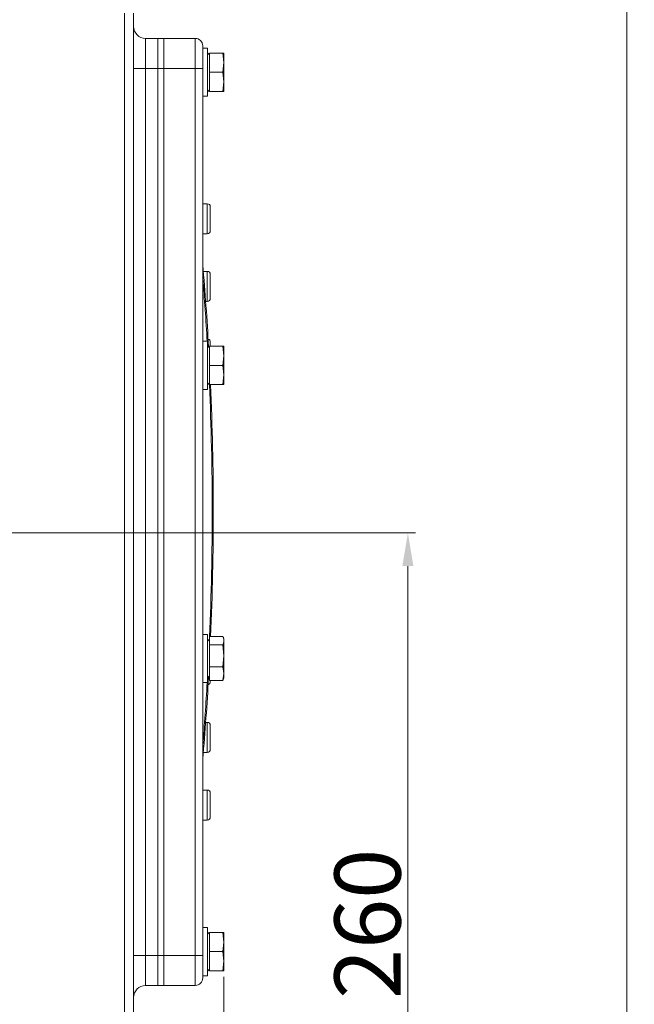
# Model space of a CAD drawing. Units: millimetres. Extents: x -3965 to -729, y -2885 to -590.
# Drawn here: x -2220 to -2015, y -2016 to -1688 of the extents above; entities that cross this region are included whole.
import ezdxf

# ---------------------------------------------------------------- set-up
doc = ezdxf.new("R2010")
doc.units = ezdxf.units.MM
doc.layers.get('0').update_dxf_attribs({"lineweight": 40})
doc.layers.add('6文字层', color=4, linetype='Continuous', lineweight=15)
doc.styles.add('TH_GBDIM', font='gbeitc.shx', dxfattribs={"width": 0.75, "bigfont": 'gbcbig.shx'})
doc.dimstyles.new('TH_GBDIM', dxfattribs={"dimscale": 1.1, "dimtxt": 12, "dimasz": 11, "dimexe": 2.3, "dimexo": 1.8, "dimgap": 2.2, "dimtad": 1, "dimtoh": 1, "dimdsep": 46, "dimtxsty": 'TH_GBDIM', "dimcen": 2.5, "dimclrd": 130, "dimclre": 130, "dimclrt": 3, "dimazin": 2, "dimtm": 1e-09, "dimtfac": 0.65, "dimtmove": 0, "dimatfit": 3, "dimfxl": 1, "dimtzin": 0, "dimlwd": -1, "dimlwe": -1, "dimarcsym": 0})

# ---------------------------------------------------------------- blocks, each defined once
blk = doc.blocks.new('*D61')
at = {"layer": '6文字层', "color": 130}
for p, q in [((-2690.54, -1858.83), (-2088.18, -1858.83)), ((-2090.71, -1869.83), (-2090.71, -2107.83)), ((-2169.96, -2118.83), (-2088.18, -2118.83))]:
    blk.add_line(p, q, dxfattribs=at)
for points in [[(-2092.55, -1869.83), (-2088.88, -1869.83), (-2090.71, -1858.83)], [(-2092.55, -2107.83), (-2088.88, -2107.83), (-2090.71, -2118.83)]]:
    blk.add_solid(points, dxfattribs=at)
at = {"layer": 'Defpoints', "color": 0}
for p in [(-2692.52, -1858.83), (-2171.94, -2118.83), (-2090.71, -2118.83)]:
    blk.add_point(p, dxfattribs=at)
at = {"layer": '6文字层', "color": 3, "insert": (-2104.13, -1988.83), "char_height": 13.2, "attachment_point": 5, "rotation": 90, "style": 'TH_GBDIM'}
blk.add_mtext('{\\H1.6667x;260}', dxfattribs=at)
blk = doc.blocks.new('*D62')
at = {"layer": '6文字层', "color": 130}
for p, q in [((-2421.42, -840.83), (-2015.39, -840.83)), ((-2017.92, -2107.83), (-2017.92, -851.83)), ((-2169.96, -2118.83), (-2015.39, -2118.83))]:
    blk.add_line(p, q, dxfattribs=at)
for points in [[(-2019.75, -851.83), (-2016.09, -851.83), (-2017.92, -840.83)], [(-2019.75, -2107.83), (-2016.09, -2107.83), (-2017.92, -2118.83)]]:
    blk.add_solid(points, dxfattribs=at)
at = {"layer": 'Defpoints', "color": 0}
for p in [(-2423.4, -840.83), (-2017.92, -840.83), (-2171.94, -2118.83)]:
    blk.add_point(p, dxfattribs=at)
at = {"layer": '6文字层', "color": 3, "insert": (-2031.34, -1479.83), "char_height": 13.2, "attachment_point": 5, "rotation": 90, "style": 'TH_GBDIM'}
blk.add_mtext('{\\H1.6667x;1278}', dxfattribs=at)
blk = doc.blocks.new('*D65')
at = {"layer": '6文字层', "color": 130}
for p, q in [((-2151.89, -2006.42), (-2151.89, -2315.01)), ((-3218.94, -2185.81), (-3218.94, -2315.01)), ((-3207.94, -2312.48), (-2162.89, -2312.48))]:
    blk.add_line(p, q, dxfattribs=at)
for points in [[(-3207.94, -2310.64), (-3207.94, -2314.31), (-3218.94, -2312.48)], [(-2162.89, -2310.64), (-2162.89, -2314.31), (-2151.89, -2312.48)]]:
    blk.add_solid(points, dxfattribs=at)
at = {"layer": 'Defpoints', "color": 0}
for p in [(-2151.89, -2004.44), (-3218.94, -2183.83), (-2151.89, -2312.48)]:
    blk.add_point(p, dxfattribs=at)
at = {"layer": '6文字层', "color": 3, "insert": (-2685.41, -2299.06), "char_height": 13.2, "attachment_point": 5, "style": 'TH_GBDIM'}
blk.add_mtext('{\\H1.6667x;1080}', dxfattribs=at)

msp = doc.modelspace()

# ---------------------------------------------------------------- linework, layer by layer
at = {"color": 7, "linetype": 'Continuous', "lineweight": 15}
for p, q in [((-2184.936, -2018.067), (-2184.936, -1685.878)), ((-2181.936, -1685.878), (-2181.936, -2018.067)), ((-2177.936, -1694.326), (-2177.936, -1704.326)), ((-2177.936, -1694.326), (-2173.936, -1694.326)), ((-2173.936, -1694.326), (-2171.936, -1694.326)), ((-2173.936, -1704.326), (-2173.936, -1694.326)), ((-2171.936, -1704.326), (-2171.936, -1694.326)), ((-2161.436, -1694.326), (-2171.936, -1694.326)), ((-2161.436, -1704.326), (-2161.436, -1694.326)), ((-2158.936, -1696.826), (-2158.936, -1704.326)), ((-2157.336, -1697.576), (-2158.936, -1697.576)), ((-2157.336, -1713.576), (-2157.336, -1697.576)), ((-2156.786, -1699.211), (-2157.336, -1699.761)), ((-2156.736, -1701.701), (-2156.736, -1699.211)), ((-2156.736, -1699.211), (-2152.245, -1699.211)), ((-2152.245, -1699.211), (-2151.886, -1702.393)), ((-2151.886, -1699.211), (-2151.886, -1702.393)), ((-2156.736, -1703.085), (-2156.736, -1701.701)), ((-2151.886, -1702.393), (-2152.245, -1705.576)), ((-2151.886, -1708.758), (-2151.886, -1702.393)), ((-2181.936, -1704.326), (-2177.936, -1704.326)), ((-2177.936, -1704.326), (-2177.936, -1999.326)), ((-2173.936, -1704.326), (-2177.936, -1704.326)), ((-2173.936, -1704.326), (-2171.936, -1704.326)), ((-2173.936, -1999.326), (-2173.936, -1704.326)), ((-2171.936, -1999.326), (-2171.936, -1704.326)), ((-2161.436, -1704.326), (-2171.936, -1704.326)), ((-2161.436, -1704.326), (-2158.936, -1704.326)), ((-2161.436, -1999.326), (-2161.436, -1704.326)), ((-2158.936, -1704.326), (-2158.936, -1999.326)), ((-2156.736, -1705.576), (-2156.736, -1703.085)), ((-2156.736, -1705.576), (-2152.245, -1705.576)), ((-2156.736, -1708.066), (-2156.736, -1705.576)), ((-2152.245, -1705.576), (-2151.886, -1708.758)), ((-2156.736, -1709.45), (-2156.736, -1708.066)), ((-2156.736, -1711.941), (-2156.736, -1709.45)), ((-2151.886, -1708.758), (-2152.245, -1711.941)), ((-2151.886, -1711.941), (-2151.886, -1708.758)), ((-2157.336, -1711.391), (-2156.786, -1711.941)), ((-2156.736, -1711.941), (-2152.245, -1711.941)), ((-2158.936, -1713.576), (-2157.336, -1713.576)), ((-2157.436, -1749.326), (-2158.936, -1749.326)), ((-2157.436, -1759.326), (-2157.436, -1749.326)), ((-2156.436, -1750.326), (-2156.436, -1758.326)), ((-2157.436, -1759.326), (-2158.936, -1759.326)), ((-2157.436, -1771.826), (-2158.754, -1771.826)), ((-2157.436, -1781.826), (-2157.436, -1771.826)), ((-2156.436, -1772.826), (-2156.436, -1780.826)), ((-2157.436, -1781.826), (-2157.976, -1781.826)), ((-2157.336, -1795.076), (-2158.936, -1795.076)), ((-2157.336, -1811.076), (-2157.336, -1795.076)), ((-2156.786, -1796.711), (-2157.336, -1797.261)), ((-2156.736, -1799.201), (-2156.736, -1796.711)), ((-2156.736, -1796.711), (-2152.245, -1796.711)), ((-2156.436, -1795.326), (-2156.436, -1796.711)), ((-2152.245, -1796.711), (-2151.886, -1799.893)), ((-2151.886, -1796.711), (-2151.886, -1799.893)), ((-2156.736, -1800.585), (-2156.736, -1799.201)), ((-2156.736, -1803.076), (-2156.736, -1800.585)), ((-2151.886, -1799.893), (-2152.245, -1803.076)), ((-2151.886, -1806.258), (-2151.886, -1799.893)), ((-2156.736, -1805.566), (-2156.736, -1803.076)), ((-2156.736, -1803.076), (-2152.245, -1803.076)), ((-2152.245, -1803.076), (-2151.886, -1806.258)), ((-2156.736, -1806.95), (-2156.736, -1805.566)), ((-2156.736, -1809.441), (-2156.736, -1806.95)), ((-2151.886, -1806.258), (-2152.245, -1809.441)), ((-2151.886, -1809.441), (-2151.886, -1806.258)), ((-2157.336, -1808.891), (-2156.786, -1809.441)), ((-2156.736, -1809.441), (-2152.245, -1809.441)), ((-2158.936, -1811.076), (-2157.336, -1811.076)), ((-2157.336, -1892.576), (-2158.936, -1892.576)), ((-2157.336, -1908.576), (-2157.336, -1892.576)), ((-2156.736, -1894.161), (-2157.336, -1894.761)), ((-2156.736, -1894.369), (-2156.736, -1893.301)), ((-2156.736, -1893.301), (-2152.245, -1893.301)), ((-2156.736, -1894.964), (-2156.736, -1894.369)), ((-2156.736, -1896.033), (-2156.736, -1894.964)), ((-2156.736, -1898.879), (-2156.736, -1896.033)), ((-2156.736, -1896.033), (-2152.245, -1896.033)), ((-2152.245, -1896.033), (-2151.886, -1899.67)), ((-2151.886, -1894.211), (-2152.067, -1893.715)), ((-2151.886, -1894.667), (-2151.886, -1894.211)), ((-2151.886, -1894.667), (-2151.886, -1899.67)), ((-2156.736, -1900.461), (-2156.736, -1898.879)), ((-2156.736, -1903.307), (-2156.736, -1900.461)), ((-2151.886, -1899.67), (-2152.245, -1903.307)), ((-2151.886, -1905.579), (-2151.886, -1899.67)), ((-2156.736, -1903.307), (-2152.245, -1903.307)), ((-2156.736, -1905.085), (-2156.736, -1903.307)), ((-2156.736, -1906.073), (-2156.736, -1905.085)), ((-2152.245, -1903.307), (-2151.886, -1905.579)), ((-2151.886, -1905.579), (-2152.245, -1907.85)), ((-2151.886, -1906.941), (-2151.886, -1905.579)), ((-2158.936, -1908.576), (-2157.336, -1908.576)), ((-2157.336, -1906.391), (-2156.736, -1906.991)), ((-2156.736, -1907.85), (-2156.736, -1906.073)), ((-2156.736, -1907.85), (-2152.245, -1907.85)), ((-2156.436, -1907.85), (-2156.436, -1908.326)), ((-2152.073, -1907.453), (-2151.886, -1906.941)), ((-2157.436, -1921.826), (-2157.976, -1921.826)), ((-2157.436, -1931.826), (-2157.436, -1921.826)), ((-2156.436, -1922.826), (-2156.436, -1930.826)), ((-2157.436, -1931.826), (-2158.754, -1931.826)), ((-2157.436, -1944.326), (-2158.936, -1944.326)), ((-2157.436, -1954.326), (-2157.436, -1944.326)), ((-2156.436, -1945.326), (-2156.436, -1953.326)), ((-2157.436, -1954.326), (-2158.936, -1954.326)), ((-2157.336, -1990.076), (-2158.936, -1990.076)), ((-2157.336, -2006.076), (-2157.336, -1990.076)), ((-2156.786, -1991.711), (-2157.336, -1992.261)), ((-2156.736, -1994.201), (-2156.736, -1991.711)), ((-2156.736, -1991.711), (-2152.245, -1991.711)), ((-2156.736, -1995.585), (-2156.736, -1994.201)), ((-2152.245, -1991.711), (-2151.886, -1994.893)), ((-2151.886, -1991.711), (-2151.886, -1994.893)), ((-2156.736, -1998.076), (-2156.736, -1995.585)), ((-2151.886, -1994.893), (-2152.245, -1998.076)), ((-2151.886, -2001.258), (-2151.886, -1994.893)), ((-2181.936, -1999.326), (-2177.936, -1999.326)), ((-2177.936, -1999.326), (-2177.936, -2009.326)), ((-2177.936, -1999.326), (-2173.936, -1999.326)), ((-2173.936, -1999.326), (-2171.936, -1999.326)), ((-2173.936, -2009.326), (-2173.936, -1999.326)), ((-2171.936, -2009.326), (-2171.936, -1999.326)), ((-2161.436, -1999.326), (-2171.936, -1999.326)), ((-2161.436, -1999.326), (-2158.936, -1999.326)), ((-2161.436, -2009.326), (-2161.436, -1999.326)), ((-2158.936, -1999.326), (-2158.936, -2006.826)), ((-2156.736, -2000.566), (-2156.736, -1998.076)), ((-2156.736, -1998.076), (-2152.245, -1998.076)), ((-2156.736, -2001.95), (-2156.736, -2000.566)), ((-2152.245, -1998.076), (-2151.886, -2001.258)), ((-2157.336, -2003.891), (-2156.786, -2004.441)), ((-2156.736, -2004.441), (-2156.736, -2001.95)), ((-2151.886, -2001.258), (-2152.245, -2004.441)), ((-2151.886, -2004.441), (-2151.886, -2001.258)), ((-2158.936, -2006.076), (-2157.336, -2006.076)), ((-2156.736, -2004.441), (-2152.245, -2004.441)), ((-2173.936, -2009.326), (-2177.936, -2009.326)), ((-2173.936, -2009.326), (-2171.936, -2009.326)), ((-2161.436, -2009.326), (-2171.936, -2009.326))]:
    msp.add_line(p, q, dxfattribs=at)
for centre, radius, start, end in [((-2177.936, -1690.326), 4, 180, 270), ((-2161.436, -1696.826), 2.5, 0, 90), ((-2157.436, -1750.326), 1, 0, 90), ((-2157.436, -1758.326), 1, 270, 0), ((-3121.457, -1851.826), 966.021, 3.258145, 4.878762), ((-3119.313, -1851.826), 963.521, 3.376594, 4.629648), ((-2157.436, -1772.826), 1, 0, 90), ((-2157.436, -1780.826), 1, 270, 0), ((-2157.436, -1795.326), 1, 0, 73.15604), ((-3119.313, -1851.826), 963.521, 357.532921, 2.521238), ((-3121.457, -1851.826), 966.021, 357.539309, 2.514709), ((-3121.457, -1851.826), 966.021, 355.121238, 356.741855), ((-3119.313, -1851.826), 963.521, 355.370352, 356.623406), ((-2157.436, -1908.326), 1, 286.84396, 0), ((-2157.436, -1922.826), 1, 0, 90), ((-2157.436, -1930.826), 1, 270, 0), ((-2157.436, -1945.326), 1, 0, 90), ((-2157.436, -1953.326), 1, 270, 0), ((-2161.436, -2006.826), 2.5, 270, 0), ((-2177.936, -2013.326), 4, 90, 180)]:
    msp.add_arc(centre, radius, start, end, dxfattribs=at)
for points, knots in [([(-2151.886, -1699.211), (-2151.952, -1699.211), (-2152.019, -1699.211), (-2152.239, -1699.211), (-2152.245, -1699.211)], [0, 0, 0, 0, 0.9730071, 1, 1, 1, 1]), ([(-2152.245, -1711.941), (-2152.239, -1711.941), (-2152.019, -1711.941), (-2151.952, -1711.941), (-2151.886, -1711.941)], [0, 0, 0, 0, 0.0269929, 1, 1, 1, 1]), ([(-2151.886, -1796.711), (-2151.952, -1796.711), (-2152.019, -1796.711), (-2152.239, -1796.711), (-2152.245, -1796.711)], [0, 0, 0, 0, 0.9730071, 1, 1, 1, 1]), ([(-2152.245, -1809.441), (-2152.239, -1809.441), (-2152.019, -1809.441), (-2151.952, -1809.441), (-2151.886, -1809.441)], [0, 0, 0, 0, 0.0269929, 1, 1, 1, 1]), ([(-2152.245, -1893.301), (-2152.191, -1893.415), (-2151.978, -1893.866), (-2151.926, -1894.324), (-2151.886, -1894.667)], [0, 0, 0, 0, 0.2530667, 1, 1, 1, 1]), ([(-2151.886, -1894.667), (-2151.952, -1895.112), (-2152.019, -1895.57), (-2152.239, -1896.02), (-2152.245, -1896.033)], [0, 0, 0, 0, 0.97300833, 1, 1, 1, 1]), ([(-2152.245, -1907.85), (-2152.239, -1907.838), (-2152.17, -1907.701), (-2152.149, -1907.56), (-2152.129, -1907.433)], [0, 0, 0, 0, 0.0882212, 1, 1, 1, 1]), ([(-2151.886, -1991.711), (-2151.952, -1991.711), (-2152.019, -1991.711), (-2152.239, -1991.711), (-2152.245, -1991.711)], [0, 0, 0, 0, 0.9730071, 1, 1, 1, 1]), ([(-2152.245, -2004.441), (-2152.239, -2004.441), (-2152.019, -2004.441), (-2151.952, -2004.441), (-2151.886, -2004.441)], [0, 0, 0, 0, 0.0269929, 1, 1, 1, 1])]:
    msp.add_open_spline(points, degree=3, knots=knots, dxfattribs=at)

# ---------------------------------------------------------------- dimensions: what is measured, and where the dimension line sits
at = {"layer": '6文字层'}
dim = msp.add_linear_dim(base=(-2017.919, -840.826), p1=(-2171.936, -2118.826), p2=(-2423.401, -840.826), angle=90, text='{\\H1.6667x;<>}', dimstyle='TH_GBDIM', override={"dimasz": 10}, dxfattribs=at)
dim.commit()
dim.dimension.update_dxf_attribs({"geometry": '*D62', "text_midpoint": (-2031.339, -1479.826)})
dim = msp.add_linear_dim(base=(-2090.714, -2118.826), p1=(-2692.521, -1858.826), p2=(-2171.936, -2118.826), angle=90, text='{\\H1.6667x;<>}', dimstyle='TH_GBDIM', override={"dimasz": 10}, dxfattribs=at)
dim.commit()
dim.dimension.update_dxf_attribs({"geometry": '*D61', "text_midpoint": (-2090.714, -1988.826), "dimtype": 160})
dim = msp.add_linear_dim(base=(-2151.886, -2312.478), p1=(-3218.936, -2183.826), p2=(-2151.886, -2004.441), text='{\\H1.6667x;1080}', dimstyle='TH_GBDIM', override={"dimasz": 10}, dxfattribs=at)
dim.commit()
dim.dimension.update_dxf_attribs({"geometry": '*D65', "text_midpoint": (-2685.411, -2299.058)})

doc.saveas('drawing.dxf')
